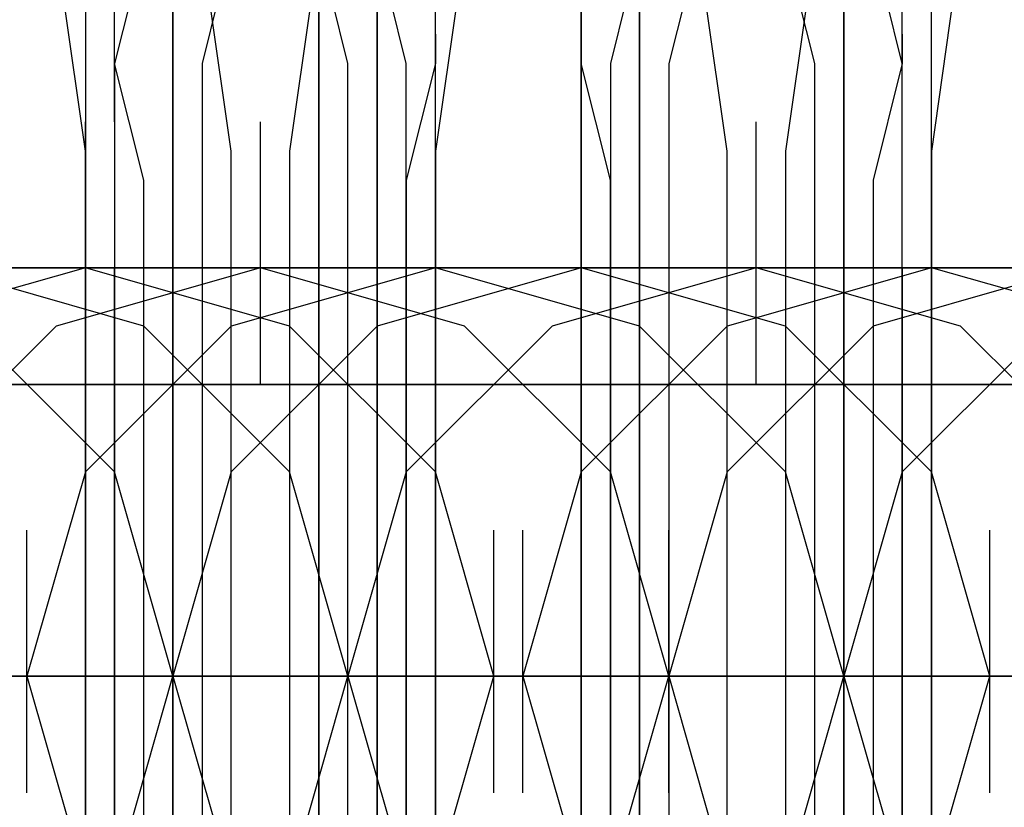
# Model space of a CAD drawing. Units: millimetres. Extents: x -1248 to 1438, y -667 to 184.
# Drawn here: x 478 to 484, y -10 to -4 of the extents above; entities that cross this region are included whole.
import ezdxf

# ---------------------------------------------------------------- set-up
doc = ezdxf.new("R2010")
doc.units = ezdxf.units.MM
doc.header["$LTSCALE"] = 700
doc.layers.add('HAGS-PLAN', color=2, linetype='Continuous')

msp = doc.modelspace()

# ---------------------------------------------------------------- linework, layer by layer
at = {"layer": 'HAGS-PLAN'}
for p, q in [((479.632, 36.5379), (479.632, -53.8617)), ((479.632, -53.8617), (479.632, 36.5379)), ((479.632, -53.8617), (479.632, 36.5379)), ((478.6298, -4.3524), (478.6298, -2.5484)), ((478.6298, -4.3524), (478.6298, -2.5484)), ((480.0329, -2.5484), (480.0329, -4.3524)), ((480.0329, -2.5484), (480.0329, -4.3524)), ((481.8369, -4.3524), (481.8369, -2.5484)), ((481.8369, -4.3524), (481.8369, -2.5484)), ((483.24, -2.5484), (483.24, -4.3524)), ((483.24, -2.5484), (483.24, -4.3524)), ((478.2289, -4.9537), (478.2289, -3.1497)), ((478.2289, -4.9537), (478.2289, -3.1497)), ((478.2289, -4.9537), (478.2289, -3.1497)), ((480.4338, -4.9537), (480.4338, -3.1497)), ((480.4338, -4.9537), (480.4338, -3.1497)), ((480.4338, -4.9537), (480.4338, -3.1497)), ((481.436, -4.9537), (481.436, -3.1497)), ((481.436, -4.9537), (481.436, -3.1497)), ((481.436, -4.9537), (481.436, -3.1497)), ((483.6409, -4.9537), (483.6409, -3.1497)), ((483.6409, -4.9537), (483.6409, -3.1497)), ((483.6409, -4.9537), (483.6409, -3.1497)), ((478.0285, -3.5506), (478.0285, -5.555)), ((478.6298, -3.5506), (478.6298, -5.555)), ((480.0329, -5.555), (480.0329, -3.5506)), ((480.4338, -5.555), (480.4338, -3.5506)), ((481.436, -3.5506), (481.436, -5.555)), ((481.8369, -3.5506), (481.8369, -5.555)), ((483.24, -5.555), (483.24, -3.5506)), ((483.8413, -5.555), (483.8413, -3.5506)), ((478.0285, -5.1542), (477.828, -3.7511)), ((478.4294, -3.7511), (478.2289, -4.5528)), ((479.0307, -5.1542), (478.8302, -3.7511)), ((479.0307, -3.7511), (478.8302, -4.5528)), ((479.632, -3.7511), (479.4316, -5.1542)), ((479.8325, -4.5528), (479.632, -3.7511)), ((480.2333, -4.5528), (480.0329, -3.7511)), ((480.6342, -3.7511), (480.4338, -5.1542)), ((481.8369, -3.7511), (481.6364, -4.5528)), ((482.2378, -3.7511), (482.0373, -4.5528)), ((482.4382, -5.1542), (482.2378, -3.7511)), ((483.0395, -4.5528), (482.8391, -3.7511)), ((483.0395, -3.7511), (482.8391, -5.1542)), ((483.6409, -4.5528), (483.4404, -3.7511)), ((484.0417, -3.7511), (483.8413, -5.1542)), ((481.436, -5.7555), (481.436, -3.9515)), ((478.2289, -4.5528), (478.2289, -4.3524)), ((478.2289, -4.5528), (478.2289, -4.3524)), ((478.6298, -6.5573), (478.6298, -4.3524)), ((478.6298, -6.5573), (478.6298, -4.3524)), ((480.0329, -4.3524), (480.0329, -6.5573)), ((480.0329, -4.3524), (480.0329, -6.5573)), ((480.4338, -4.3524), (480.4338, -4.5528)), ((480.4338, -4.3524), (480.4338, -4.5528)), ((481.436, -4.5528), (481.436, -4.3524)), ((481.436, -4.5528), (481.436, -4.3524)), ((481.8369, -6.5573), (481.8369, -4.3524)), ((481.8369, -6.5573), (481.8369, -4.3524)), ((483.24, -4.3524), (483.24, -6.5573)), ((483.24, -4.3524), (483.24, -6.5573)), ((483.6409, -4.3524), (483.6409, -4.5528)), ((483.6409, -4.3524), (483.6409, -4.5528)), ((478.2289, -4.5528), (478.2289, -5.7555)), ((478.4294, -5.3546), (478.2289, -4.5528)), ((478.4294, -5.3546), (478.2289, -4.5528)), ((478.8302, -4.5528), (478.8302, -5.7555)), ((479.8325, -5.7555), (479.8325, -4.5528)), ((480.4338, -4.5528), (480.2333, -5.3546)), ((480.4338, -4.5528), (480.2333, -5.3546)), ((480.2333, -5.7555), (480.2333, -4.5528)), ((481.6364, -5.3546), (481.436, -4.5528)), ((481.6364, -5.3546), (481.436, -4.5528)), ((481.6364, -4.5528), (481.6364, -5.7555)), ((482.0373, -4.5528), (482.0373, -5.7555)), ((483.0395, -5.7555), (483.0395, -4.5528)), ((483.6409, -4.5528), (483.4404, -5.3546)), ((483.6409, -4.5528), (483.4404, -5.3546)), ((483.6409, -5.7555), (483.6409, -4.5528)), ((478.0285, -6.7577), (478.0285, -4.9537)), ((478.0285, -6.7577), (478.0285, -4.9537)), ((478.0285, -6.7577), (478.0285, -4.9537)), ((479.2311, -6.7577), (479.2311, -4.9537)), ((479.2311, -6.7577), (479.2311, -4.9537)), ((479.2311, -6.7577), (479.2311, -4.9537)), ((479.2311, -6.7577), (479.2311, -4.9537)), ((479.2311, -6.7577), (479.2311, -4.9537)), ((480.4338, -6.7577), (480.4338, -4.9537)), ((480.4338, -6.7577), (480.4338, -4.9537)), ((481.436, -6.7577), (481.436, -4.9537)), ((481.436, -6.7577), (481.436, -4.9537)), ((481.436, -6.7577), (481.436, -4.9537)), ((482.6386, -6.7577), (482.6386, -4.9537)), ((482.6386, -6.7577), (482.6386, -4.9537)), ((482.6386, -6.7577), (482.6386, -4.9537)), ((482.6386, -6.7577), (482.6386, -4.9537)), ((482.6386, -6.7577), (482.6386, -4.9537)), ((483.8413, -6.7577), (483.8413, -4.9537)), ((483.8413, -6.7577), (483.8413, -4.9537)), ((478.0285, -6.9581), (478.0285, -5.1542)), ((479.0307, -6.9581), (479.0307, -5.1542)), ((479.4316, -5.1542), (479.4316, -6.9581)), ((480.4338, -5.1542), (480.4338, -6.9581)), ((482.4382, -6.9581), (482.4382, -5.1542)), ((482.8391, -5.1542), (482.8391, -6.9581)), ((483.8413, -5.1542), (483.8413, -6.9581)), ((478.4294, -6.5573), (478.4294, -5.3546)), ((478.4294, -6.5573), (478.4294, -5.3546)), ((480.2333, -5.3546), (480.2333, -6.5573)), ((480.2333, -5.3546), (480.2333, -6.5573)), ((481.6364, -6.5573), (481.6364, -5.3546)), ((481.6364, -6.5573), (481.6364, -5.3546)), ((483.4404, -5.3546), (483.4404, -6.5573)), ((483.4404, -5.3546), (483.4404, -6.5573)), ((478.0285, -5.555), (478.0285, -7.5595)), ((478.6298, -5.555), (478.6298, -7.5595)), ((480.0329, -7.5595), (480.0329, -5.555)), ((480.4338, -7.5595), (480.4338, -5.555)), ((481.436, -5.555), (481.436, -7.5595)), ((481.8369, -5.555), (481.8369, -7.5595)), ((483.24, -7.5595), (483.24, -5.555)), ((483.8413, -7.5595), (483.8413, -5.555)), ((478.2289, -5.7555), (478.2289, -7.1586)), ((478.8302, -5.7555), (478.8302, -7.1586)), ((479.8325, -7.1586), (479.8325, -5.7555)), ((480.2333, -7.1586), (480.2333, -5.7555)), ((481.436, -7.7599), (481.436, -5.7555)), ((481.6364, -5.7555), (481.6364, -7.1586)), ((482.0373, -5.7555), (482.0373, -7.1586)), ((483.0395, -7.1586), (483.0395, -5.7555)), ((483.6409, -7.1586), (483.6409, -5.7555)), ((477.6276, -5.9559), (475.6232, -5.9559)), ((478.0285, -5.9559), (475.8236, -5.9559)), ((476.024, -5.9559), (478.2289, -5.9559)), ((477.6276, -5.9559), (476.4249, -5.9559)), ((478.0285, -5.9559), (476.6254, -6.3568)), ((478.0285, -5.9559), (476.6254, -6.3568)), ((478.0285, -5.9559), (476.6254, -6.3568)), ((479.0307, -5.9559), (476.8258, -5.9559)), ((477.0263, -5.9559), (479.2311, -5.9559)), ((478.4294, -6.3568), (477.0263, -5.9559)), ((478.4294, -6.3568), (477.0263, -5.9559)), ((478.4294, -6.3568), (477.0263, -5.9559)), ((477.4271, -5.9559), (479.4316, -5.9559)), ((477.4271, -5.9559), (478.6298, -5.9559)), ((479.2311, -5.9559), (477.6276, -5.9559)), ((479.2311, -5.9559), (477.6276, -5.9559)), ((479.2311, -5.9559), (477.828, -6.3568)), ((479.2311, -5.9559), (477.828, -6.3568)), ((479.2311, -5.9559), (477.828, -6.3568)), ((479.2311, -5.9559), (477.828, -6.3568)), ((479.2311, -5.9559), (477.828, -6.3568)), ((480.2333, -5.9559), (478.0285, -5.9559)), ((479.4316, -6.3568), (478.0285, -5.9559)), ((478.0285, -5.9559), (479.2311, -5.9559)), ((478.0285, -5.9559), (479.2311, -5.9559)), ((478.0285, -5.9559), (479.2311, -5.9559)), ((478.0285, -5.9559), (479.2311, -5.9559)), ((479.4316, -6.3568), (478.0285, -5.9559)), ((479.4316, -6.3568), (478.0285, -5.9559)), ((478.0285, -5.9559), (478.2289, -5.9559)), ((478.2289, -6.5573), (478.2289, -5.9559)), ((478.2289, -5.9559), (478.2289, -5.9559)), ((478.2289, -5.9559), (478.2289, -6.5573)), ((478.2289, -5.9559), (480.4338, -5.9559)), ((478.2289, -5.9559), (479.2311, -5.9559)), ((478.6298, -5.9559), (479.2311, -5.9559)), ((481.0351, -5.9559), (479.0307, -5.9559)), ((480.4338, -5.9559), (479.0307, -6.3568)), ((480.4338, -5.9559), (479.0307, -6.3568)), ((480.4338, -5.9559), (479.0307, -6.3568)), ((481.436, -5.9559), (479.2311, -5.9559)), ((479.2311, -5.9559), (480.8347, -5.9559)), ((480.6342, -6.3568), (479.2311, -5.9559)), ((479.2311, -5.9559), (480.4338, -5.9559)), ((479.2311, -5.9559), (480.4338, -5.9559)), ((479.2311, -5.9559), (480.4338, -5.9559)), ((479.2311, -5.9559), (480.4338, -5.9559)), ((480.0329, -5.9559), (479.2311, -5.9559)), ((480.6342, -6.3568), (479.2311, -5.9559)), ((480.6342, -6.3568), (479.2311, -5.9559)), ((480.6342, -6.3568), (479.2311, -5.9559)), ((479.632, -5.9559), (479.2311, -5.9559)), ((480.6342, -6.3568), (479.2311, -5.9559)), ((479.2311, -5.9559), (480.8347, -5.9559)), ((479.4316, -5.9559), (481.6364, -5.9559)), ((480.8347, -5.9559), (479.632, -5.9559)), ((480.4338, -5.9559), (480.0329, -5.9559)), ((481.436, -5.9559), (480.0329, -6.3568)), ((481.436, -5.9559), (480.0329, -6.3568)), ((481.436, -5.9559), (480.0329, -6.3568)), ((480.2333, -6.5573), (480.2333, -5.9559)), ((480.2333, -5.9559), (480.2333, -5.9559)), ((480.2333, -5.9559), (480.2333, -6.5573)), ((482.4382, -5.9559), (480.2333, -5.9559)), ((480.4338, -5.9559), (482.6386, -5.9559)), ((481.8369, -6.3568), (480.4338, -5.9559)), ((481.8369, -6.3568), (480.4338, -5.9559)), ((481.8369, -6.3568), (480.4338, -5.9559)), ((480.8347, -5.9559), (482.0373, -5.9559)), ((482.6386, -5.9559), (480.8347, -5.9559)), ((480.8347, -5.9559), (482.6386, -5.9559)), ((482.6386, -5.9559), (481.0351, -5.9559)), ((482.6386, -5.9559), (481.2355, -6.3568)), ((482.6386, -5.9559), (481.2355, -6.3568)), ((482.6386, -5.9559), (481.2355, -6.3568)), ((482.6386, -5.9559), (481.2355, -6.3568)), ((482.6386, -5.9559), (481.2355, -6.3568)), ((483.6409, -5.9559), (481.436, -5.9559)), ((482.8391, -6.3568), (481.436, -5.9559)), ((481.436, -5.9559), (482.6386, -5.9559)), ((481.436, -5.9559), (482.6386, -5.9559)), ((481.436, -5.9559), (482.6386, -5.9559)), ((481.436, -5.9559), (482.6386, -5.9559)), ((482.8391, -6.3568), (481.436, -5.9559)), ((482.8391, -6.3568), (481.436, -5.9559)), ((481.436, -5.9559), (481.6364, -5.9559)), ((481.6364, -6.5573), (481.6364, -5.9559)), ((481.6364, -5.9559), (481.6364, -5.9559)), ((481.6364, -5.9559), (481.6364, -6.5573)), ((481.6364, -5.9559), (483.8413, -5.9559)), ((481.6364, -5.9559), (482.6386, -5.9559)), ((482.0373, -5.9559), (482.6386, -5.9559)), ((484.4426, -5.9559), (482.4382, -5.9559)), ((483.8413, -5.9559), (482.4382, -6.3568)), ((483.8413, -5.9559), (482.4382, -6.3568)), ((483.8413, -5.9559), (482.4382, -6.3568)), ((482.6386, -5.9559), (484.2422, -5.9559)), ((482.6386, -5.9559), (483.8413, -5.9559)), ((482.6386, -5.9559), (483.8413, -5.9559)), ((484.0417, -6.3568), (482.6386, -5.9559)), ((482.6386, -5.9559), (483.8413, -5.9559)), ((482.6386, -5.9559), (483.8413, -5.9559)), ((483.4404, -5.9559), (482.6386, -5.9559)), ((484.0417, -6.3568), (482.6386, -5.9559)), ((484.0417, -6.3568), (482.6386, -5.9559)), ((484.0417, -6.3568), (482.6386, -5.9559)), ((484.0417, -6.3568), (482.6386, -5.9559)), ((483.0395, -5.9559), (482.6386, -5.9559)), ((482.6386, -5.9559), (484.0417, -5.9559)), ((484.6431, -5.9559), (482.6386, -5.9559)), ((482.6386, -5.9559), (485.044, -5.9559)), ((484.2422, -5.9559), (483.0395, -5.9559)), ((483.8413, -5.9559), (483.4404, -5.9559)), ((484.8435, -5.9559), (483.4404, -6.3568)), ((484.8435, -5.9559), (483.4404, -6.3568)), ((484.8435, -5.9559), (483.4404, -6.3568)), ((483.6409, -6.5573), (483.6409, -5.9559)), ((483.6409, -5.9559), (483.6409, -5.9559)), ((483.6409, -5.9559), (483.6409, -6.5573)), ((485.8457, -5.9559), (483.6409, -5.9559)), ((483.8413, -5.9559), (486.0462, -5.9559)), ((485.2444, -6.3568), (483.8413, -5.9559)), ((485.2444, -6.3568), (483.8413, -5.9559)), ((485.2444, -6.3568), (483.8413, -5.9559)), ((484.0417, -5.9559), (486.0462, -5.9559)), ((484.2422, -5.9559), (485.4448, -5.9559)), ((486.0462, -5.9559), (484.2422, -5.9559)), ((477.828, -6.3568), (476.8258, -7.359)), ((477.828, -6.3568), (476.8258, -7.359)), ((477.828, -6.3568), (476.8258, -7.359)), ((477.828, -6.3568), (476.8258, -7.359)), ((477.828, -6.3568), (476.8258, -7.359)), ((478.2289, -7.359), (477.2267, -6.3568)), ((478.2289, -7.359), (477.2267, -6.3568)), ((478.2289, -7.359), (477.2267, -6.3568)), ((478.2289, -7.359), (477.2267, -6.3568)), ((479.0307, -6.3568), (478.0285, -7.359)), ((479.0307, -6.3568), (478.0285, -7.359)), ((479.0307, -6.3568), (478.0285, -7.359)), ((479.4316, -7.359), (478.4294, -6.3568)), ((479.4316, -7.359), (478.4294, -6.3568)), ((479.4316, -7.359), (478.4294, -6.3568)), ((480.0329, -6.3568), (479.0307, -7.359)), ((480.0329, -6.3568), (479.0307, -7.359)), ((480.0329, -6.3568), (479.0307, -7.359)), ((480.4338, -7.359), (479.4316, -6.3568)), ((480.4338, -7.359), (479.4316, -6.3568)), ((480.4338, -7.359), (479.4316, -6.3568)), ((481.2355, -6.3568), (480.2333, -7.359)), ((481.2355, -6.3568), (480.2333, -7.359)), ((481.2355, -6.3568), (480.2333, -7.359)), ((481.2355, -6.3568), (480.2333, -7.359)), ((481.2355, -6.3568), (480.2333, -7.359)), ((481.6364, -7.359), (480.6342, -6.3568)), ((481.6364, -7.359), (480.6342, -6.3568)), ((481.6364, -7.359), (480.6342, -6.3568)), ((481.6364, -7.359), (480.6342, -6.3568)), ((481.6364, -7.359), (480.6342, -6.3568)), ((482.4382, -6.3568), (481.436, -7.359)), ((482.4382, -6.3568), (481.436, -7.359)), ((482.4382, -6.3568), (481.436, -7.359)), ((482.8391, -7.359), (481.8369, -6.3568)), ((482.8391, -7.359), (481.8369, -6.3568)), ((482.8391, -7.359), (481.8369, -6.3568)), ((483.4404, -6.3568), (482.4382, -7.359)), ((483.4404, -6.3568), (482.4382, -7.359)), ((483.4404, -6.3568), (482.4382, -7.359)), ((483.8413, -7.359), (482.8391, -6.3568)), ((483.8413, -7.359), (482.8391, -6.3568)), ((483.8413, -7.359), (482.8391, -6.3568)), ((484.6431, -6.3568), (483.6409, -7.359)), ((484.6431, -6.3568), (483.6409, -7.359)), ((484.6431, -6.3568), (483.6409, -7.359)), ((484.6431, -6.3568), (483.6409, -7.359)), ((484.6431, -6.3568), (483.6409, -7.359)), ((485.044, -7.359), (484.0417, -6.3568)), ((485.044, -7.359), (484.0417, -6.3568)), ((485.044, -7.359), (484.0417, -6.3568)), ((485.044, -7.359), (484.0417, -6.3568)), ((485.044, -7.359), (484.0417, -6.3568)), ((478.2289, -7.5595), (478.2289, -6.5573)), ((478.2289, -6.5573), (478.2289, -7.5595)), ((478.4294, -7.9604), (478.4294, -6.5573)), ((478.4294, -7.9604), (478.4294, -6.5573)), ((478.6298, -8.7621), (478.6298, -6.5573)), ((478.6298, -8.7621), (478.6298, -6.5573)), ((480.0329, -6.5573), (480.0329, -8.7621)), ((480.0329, -6.5573), (480.0329, -8.7621)), ((480.2333, -6.5573), (480.2333, -7.9604)), ((480.2333, -6.5573), (480.2333, -7.9604)), ((480.2333, -7.5595), (480.2333, -6.5573)), ((480.2333, -6.5573), (480.2333, -7.5595)), ((481.6364, -7.5595), (481.6364, -6.5573)), ((481.6364, -6.5573), (481.6364, -7.5595)), ((481.6364, -7.9604), (481.6364, -6.5573)), ((481.6364, -7.9604), (481.6364, -6.5573)), ((481.8369, -8.7621), (481.8369, -6.5573)), ((481.8369, -8.7621), (481.8369, -6.5573)), ((483.24, -6.5573), (483.24, -8.7621)), ((483.24, -6.5573), (483.24, -8.7621)), ((483.4404, -6.5573), (483.4404, -7.9604)), ((483.4404, -6.5573), (483.4404, -7.9604)), ((483.6409, -7.5595), (483.6409, -6.5573)), ((483.6409, -6.5573), (483.6409, -7.5595)), ((475.6232, -6.7577), (478.0285, -6.7577)), ((477.828, -6.7577), (475.6232, -6.7577)), ((478.2289, -6.7577), (476.024, -6.7577)), ((476.024, -6.7577), (478.0285, -6.7577)), ((476.2245, -6.7577), (478.4294, -6.7577)), ((478.0285, -6.7577), (476.2245, -6.7577)), ((478.0285, -6.7577), (476.6254, -6.7577)), ((476.8258, -6.7577), (479.0307, -6.7577)), ((478.8302, -6.7577), (476.8258, -6.7577)), ((479.0307, -6.7577), (477.0263, -6.7577)), ((477.0263, -6.7577), (478.0285, -6.7577)), ((479.4316, -6.7577), (477.0263, -6.7577)), ((477.0263, -6.7577), (478.8302, -6.7577)), ((478.0285, -6.7577), (477.0263, -6.7577)), ((477.0263, -6.7577), (478.4294, -6.7577)), ((477.2267, -6.7577), (479.4316, -6.7577)), ((477.2267, -6.7577), (477.828, -6.7577)), ((477.6276, -6.7577), (477.2267, -6.7577)), ((478.8302, -6.7577), (477.6276, -6.7577)), ((478.4294, -6.7577), (477.828, -6.7577)), ((480.4338, -6.7577), (477.828, -6.7577)), ((478.0285, -6.7577), (479.632, -6.7577)), ((478.0285, -6.7577), (480.6342, -6.7577)), ((480.0329, -6.7577), (478.0285, -6.7577)), ((478.4294, -6.7577), (478.0285, -6.7577)), ((478.0285, -6.7577), (479.632, -6.7577)), ((478.8302, -6.7577), (478.0285, -6.7577)), ((480.0329, -6.7577), (478.2289, -6.7577)), ((479.632, -6.7577), (478.4294, -6.7577)), ((478.4294, -6.7577), (480.4338, -6.7577)), ((478.4294, -6.7577), (480.2333, -6.7577)), ((480.4338, -6.7577), (478.8302, -6.7577)), ((478.8302, -6.7577), (480.0329, -6.7577)), ((479.0307, -6.7577), (478.8302, -6.7577)), ((480.4338, -6.7577), (478.8302, -6.7577)), ((481.2355, -6.7577), (479.0307, -6.7577)), ((479.0307, -6.7577), (481.436, -6.7577)), ((481.6364, -6.7577), (479.4316, -6.7577)), ((479.4316, -6.7577), (481.436, -6.7577)), ((479.4316, -6.7577), (479.632, -6.7577)), ((481.436, -6.7577), (479.632, -6.7577)), ((479.632, -6.7577), (481.6364, -6.7577)), ((479.632, -6.7577), (480.6342, -6.7577)), ((479.632, -6.7577), (480.4338, -6.7577)), ((482.2378, -6.7577), (480.0329, -6.7577)), ((480.0329, -6.7577), (480.6342, -6.7577)), ((481.436, -6.7577), (480.0329, -6.7577)), ((480.0329, -6.7577), (480.4338, -6.7577)), ((480.2333, -6.7577), (482.4382, -6.7577)), ((480.4338, -6.7577), (482.2378, -6.7577)), ((482.8391, -6.7577), (480.4338, -6.7577)), ((481.436, -6.7577), (480.4338, -6.7577)), ((480.4338, -6.7577), (481.8369, -6.7577)), ((482.4382, -6.7577), (480.4338, -6.7577)), ((480.4338, -6.7577), (481.436, -6.7577)), ((480.6342, -6.7577), (482.8391, -6.7577)), ((480.6342, -6.7577), (481.2355, -6.7577)), ((481.0351, -6.7577), (480.6342, -6.7577)), ((482.2378, -6.7577), (481.0351, -6.7577)), ((483.8413, -6.7577), (481.2355, -6.7577)), ((481.8369, -6.7577), (481.2355, -6.7577)), ((483.4404, -6.7577), (481.436, -6.7577)), ((481.436, -6.7577), (483.8413, -6.7577)), ((481.8369, -6.7577), (481.436, -6.7577)), ((481.436, -6.7577), (483.0395, -6.7577)), ((482.2378, -6.7577), (481.436, -6.7577)), ((481.436, -6.7577), (483.0395, -6.7577)), ((481.6364, -6.7577), (483.8413, -6.7577)), ((483.4404, -6.7577), (481.6364, -6.7577)), ((481.8369, -6.7577), (483.6409, -6.7577)), ((483.0395, -6.7577), (481.8369, -6.7577)), ((482.2378, -6.7577), (483.4404, -6.7577)), ((483.8413, -6.7577), (482.2378, -6.7577)), ((482.4382, -6.7577), (482.2378, -6.7577)), ((483.8413, -6.7577), (482.2378, -6.7577)), ((484.6431, -6.7577), (482.4382, -6.7577)), ((482.4382, -6.7577), (484.8435, -6.7577)), ((482.8391, -6.7577), (484.8435, -6.7577)), ((484.8435, -6.7577), (482.8391, -6.7577)), ((482.8391, -6.7577), (483.0395, -6.7577)), ((483.0395, -6.7577), (484.0417, -6.7577)), ((483.0395, -6.7577), (483.8413, -6.7577)), ((484.8435, -6.7577), (483.0395, -6.7577)), ((483.0395, -6.7577), (485.044, -6.7577)), ((485.4448, -6.7577), (483.4404, -6.7577)), ((483.4404, -6.7577), (484.0417, -6.7577)), ((484.8435, -6.7577), (483.4404, -6.7577)), ((483.4404, -6.7577), (483.6409, -6.7577)), ((483.6409, -6.7577), (484.8435, -6.7577)), ((483.6409, -6.7577), (485.8457, -6.7577)), ((486.0462, -6.7577), (483.8413, -6.7577)), ((483.8413, -6.7577), (485.6453, -6.7577)), ((483.8413, -6.7577), (486.2466, -6.7577)), ((484.8435, -6.7577), (483.8413, -6.7577)), ((483.8413, -6.7577), (485.2444, -6.7577)), ((485.8457, -6.7577), (483.8413, -6.7577)), ((484.0417, -6.7577), (484.6431, -6.7577)), ((484.4426, -6.7577), (484.0417, -6.7577)), ((478.0285, -8.7621), (478.0285, -6.9581)), ((479.0307, -8.7621), (479.0307, -6.9581)), ((479.4316, -6.9581), (479.4316, -8.7621)), ((480.4338, -6.9581), (480.4338, -8.7621)), ((482.4382, -8.7621), (482.4382, -6.9581)), ((482.8391, -6.9581), (482.8391, -8.7621)), ((483.8413, -6.9581), (483.8413, -8.7621)), ((478.2289, -7.1586), (478.2289, -8.7621)), ((478.8302, -7.1586), (478.8302, -8.7621)), ((479.8325, -8.7621), (479.8325, -7.1586)), ((480.2333, -8.7621), (480.2333, -7.1586)), ((481.6364, -7.1586), (481.6364, -8.7621)), ((482.0373, -7.1586), (482.0373, -8.7621)), ((483.0395, -8.7621), (483.0395, -7.1586)), ((483.6409, -8.7621), (483.6409, -7.1586)), ((478.0285, -7.359), (477.6276, -8.7621)), ((478.0285, -7.359), (477.6276, -8.7621)), ((478.0285, -7.359), (477.6276, -8.7621)), ((478.6298, -8.7621), (478.2289, -7.359)), ((478.6298, -8.7621), (478.2289, -7.359)), ((478.6298, -8.7621), (478.2289, -7.359)), ((478.6298, -8.7621), (478.2289, -7.359)), ((479.0307, -7.359), (478.6298, -8.7621)), ((479.0307, -7.359), (478.6298, -8.7621)), ((479.0307, -7.359), (478.6298, -8.7621)), ((479.8325, -8.7621), (479.4316, -7.359)), ((479.8325, -8.7621), (479.4316, -7.359)), ((479.8325, -8.7621), (479.4316, -7.359)), ((480.2333, -7.359), (479.8325, -8.7621)), ((480.2333, -7.359), (479.8325, -8.7621)), ((480.2333, -7.359), (479.8325, -8.7621)), ((480.2333, -7.359), (479.8325, -8.7621)), ((480.2333, -7.359), (479.8325, -8.7621)), ((480.8347, -8.7621), (480.4338, -7.359)), ((480.8347, -8.7621), (480.4338, -7.359)), ((480.8347, -8.7621), (480.4338, -7.359)), ((481.436, -7.359), (481.0351, -8.7621)), ((481.436, -7.359), (481.0351, -8.7621)), ((481.436, -7.359), (481.0351, -8.7621)), ((482.0373, -8.7621), (481.6364, -7.359)), ((482.0373, -8.7621), (481.6364, -7.359)), ((482.0373, -8.7621), (481.6364, -7.359)), ((482.0373, -8.7621), (481.6364, -7.359)), ((482.0373, -8.7621), (481.6364, -7.359)), ((482.4382, -7.359), (482.0373, -8.7621)), ((482.4382, -7.359), (482.0373, -8.7621)), ((482.4382, -7.359), (482.0373, -8.7621)), ((483.24, -8.7621), (482.8391, -7.359)), ((483.24, -8.7621), (482.8391, -7.359)), ((483.24, -8.7621), (482.8391, -7.359)), ((483.6409, -7.359), (483.24, -8.7621)), ((483.6409, -7.359), (483.24, -8.7621)), ((483.6409, -7.359), (483.24, -8.7621)), ((483.6409, -7.359), (483.24, -8.7621)), ((483.6409, -7.359), (483.24, -8.7621)), ((484.2422, -8.7621), (483.8413, -7.359)), ((484.2422, -8.7621), (483.8413, -7.359)), ((484.2422, -8.7621), (483.8413, -7.359)), ((478.0285, -7.5595), (478.0285, -9.9648)), ((478.2289, -8.7621), (478.2289, -7.5595)), ((478.2289, -7.5595), (478.2289, -8.7621)), ((478.6298, -7.5595), (478.6298, -9.9648)), ((480.0329, -9.9648), (480.0329, -7.5595)), ((480.2333, -8.7621), (480.2333, -7.5595)), ((480.2333, -7.5595), (480.2333, -8.7621)), ((480.4338, -9.9648), (480.4338, -7.5595)), ((481.436, -7.5595), (481.436, -9.9648)), ((481.6364, -8.7621), (481.6364, -7.5595)), ((481.6364, -7.5595), (481.6364, -8.7621)), ((481.8369, -7.5595), (481.8369, -9.9648)), ((483.24, -9.9648), (483.24, -7.5595)), ((483.6409, -8.7621), (483.6409, -7.5595)), ((483.6409, -7.5595), (483.6409, -8.7621)), ((483.8413, -9.9648), (483.8413, -7.5595)), ((477.6276, -9.5639), (477.6276, -7.7599)), ((477.6276, -9.5639), (477.6276, -7.7599)), ((477.6276, -9.5639), (477.6276, -7.7599)), ((478.6298, -9.5639), (478.6298, -7.7599)), ((478.6298, -9.5639), (478.6298, -7.7599)), ((478.6298, -9.5639), (478.6298, -7.7599)), ((478.6298, -9.5639), (478.6298, -7.7599)), ((478.6298, -9.5639), (478.6298, -7.7599)), ((478.6298, -9.5639), (478.6298, -7.7599)), ((478.6298, -9.5639), (478.6298, -7.7599)), ((478.6298, -9.5639), (478.6298, -7.7599)), ((479.8325, -9.5639), (479.8325, -7.7599)), ((479.8325, -9.5639), (479.8325, -7.7599)), ((479.8325, -9.5639), (479.8325, -7.7599)), ((479.8325, -9.5639), (479.8325, -7.7599)), ((479.8325, -9.5639), (479.8325, -7.7599)), ((479.8325, -9.5639), (479.8325, -7.7599)), ((479.8325, -9.5639), (479.8325, -7.7599)), ((479.8325, -9.5639), (479.8325, -7.7599)), ((479.8325, -9.5639), (479.8325, -7.7599)), ((480.8347, -9.5639), (480.8347, -7.7599)), ((480.8347, -9.5639), (480.8347, -7.7599)), ((480.8347, -9.5639), (480.8347, -7.7599)), ((481.0351, -9.5639), (481.0351, -7.7599)), ((481.0351, -9.5639), (481.0351, -7.7599)), ((481.0351, -9.5639), (481.0351, -7.7599)), ((481.436, -9.7643), (481.436, -7.7599)), ((482.0373, -9.5639), (482.0373, -7.7599)), ((482.0373, -9.5639), (482.0373, -7.7599)), ((482.0373, -9.5639), (482.0373, -7.7599)), ((482.0373, -9.5639), (482.0373, -7.7599)), ((482.0373, -9.5639), (482.0373, -7.7599)), ((482.0373, -9.5639), (482.0373, -7.7599)), ((482.0373, -9.5639), (482.0373, -7.7599)), ((482.0373, -9.5639), (482.0373, -7.7599)), ((483.0395, -9.5639), (483.0395, -7.7599)), ((483.0395, -9.5639), (483.0395, -7.7599)), ((483.0395, -9.5639), (483.0395, -7.7599)), ((483.24, -9.5639), (483.24, -7.7599)), ((483.24, -9.5639), (483.24, -7.7599)), ((483.24, -9.5639), (483.24, -7.7599)), ((483.24, -9.5639), (483.24, -7.7599)), ((483.24, -9.5639), (483.24, -7.7599)), ((483.24, -9.5639), (483.24, -7.7599)), ((484.2422, -9.5639), (484.2422, -7.7599)), ((484.2422, -9.5639), (484.2422, -7.7599)), ((484.2422, -9.5639), (484.2422, -7.7599)), ((484.2422, -9.5639), (484.2422, -7.7599)), ((484.2422, -9.5639), (484.2422, -7.7599)), ((484.2422, -9.5639), (484.2422, -7.7599)), ((478.4294, -9.5639), (478.4294, -7.9604)), ((478.4294, -9.5639), (478.4294, -7.9604)), ((480.2333, -7.9604), (480.2333, -9.5639)), ((480.2333, -7.9604), (480.2333, -9.5639)), ((481.6364, -9.5639), (481.6364, -7.9604)), ((481.6364, -9.5639), (481.6364, -7.9604)), ((483.4404, -7.9604), (483.4404, -9.5639)), ((483.4404, -7.9604), (483.4404, -9.5639)), ((477.828, -8.7621), (475.2223, -8.7621)), ((477.828, -8.7621), (475.2223, -8.7621)), ((475.4227, -8.7621), (478.0285, -8.7621)), ((475.4227, -8.7621), (478.0285, -8.7621)), ((475.4227, -8.7621), (478.0285, -8.7621)), ((478.6298, -8.7621), (476.2245, -8.7621)), ((478.6298, -8.7621), (476.2245, -8.7621)), ((476.2245, -8.7621), (477.828, -8.7621)), ((476.2245, -8.7621), (477.828, -8.7621)), ((476.2245, -8.7621), (477.828, -8.7621)), ((478.6298, -8.7621), (476.4249, -8.7621)), ((478.6298, -8.7621), (476.4249, -8.7621)), ((476.4249, -8.7621), (478.8302, -8.7621)), ((476.4249, -8.7621), (478.8302, -8.7621)), ((476.4249, -8.7621), (478.8302, -8.7621)), ((477.828, -8.7621), (476.4249, -8.7621)), ((476.4249, -8.7621), (477.6276, -8.7621)), ((476.4249, -8.7621), (478.6298, -8.7621)), ((476.4249, -8.7621), (478.6298, -8.7621)), ((476.4249, -8.7621), (478.6298, -8.7621)), ((476.6254, -8.7621), (478.0285, -8.7621)), ((477.6276, -8.7621), (476.6254, -8.7621)), ((476.6254, -8.7621), (478.4294, -8.7621)), ((476.6254, -8.7621), (478.4294, -8.7621)), ((476.6254, -8.7621), (478.4294, -8.7621)), ((478.4294, -8.7621), (476.6254, -8.7621)), ((478.4294, -8.7621), (476.6254, -8.7621)), ((478.4294, -8.7621), (476.8258, -8.7621)), ((478.4294, -8.7621), (476.8258, -8.7621)), ((476.8258, -8.7621), (478.2289, -8.7621)), ((476.8258, -8.7621), (478.2289, -8.7621)), ((476.8258, -8.7621), (478.2289, -8.7621)), ((478.0285, -8.7621), (476.8258, -8.7621)), ((478.0285, -8.7621), (476.8258, -8.7621)), ((477.0263, -8.7621), (477.6276, -8.7621)), ((477.0263, -8.7621), (478.4294, -8.7621)), ((479.632, -8.7621), (477.0263, -8.7621)), ((479.632, -8.7621), (477.0263, -8.7621)), ((477.0263, -8.7621), (478.0285, -8.7621)), ((477.0263, -8.7621), (478.0285, -8.7621)), ((477.0263, -8.7621), (478.0285, -8.7621)), ((478.6298, -8.7621), (477.2267, -8.7621)), ((477.2267, -8.7621), (479.8325, -8.7621)), ((477.2267, -8.7621), (479.8325, -8.7621)), ((477.2267, -8.7621), (479.8325, -8.7621)), ((477.6276, -8.7621), (477.2267, -8.7621)), ((477.6276, -8.7621), (477.2267, -8.7621)), ((478.6298, -8.7621), (477.2267, -8.7621)), ((478.6298, -8.7621), (477.2267, -8.7621)), ((477.4271, -8.7621), (478.6298, -8.7621)), ((477.4271, -8.7621), (477.828, -8.7621)), ((477.4271, -8.7621), (477.828, -8.7621)), ((477.4271, -8.7621), (477.828, -8.7621)), ((478.4294, -8.7621), (477.4271, -8.7621)), ((477.4271, -8.7621), (478.0285, -8.7621)), ((477.6276, -8.7621), (478.6298, -8.7621)), ((478.0285, -8.7621), (477.6276, -8.7621)), ((477.6276, -8.7621), (478.0285, -10.1652)), ((477.6276, -8.7621), (478.0285, -10.1652)), ((477.6276, -8.7621), (478.0285, -10.1652)), ((477.828, -8.7621), (478.6298, -8.7621)), ((477.828, -8.7621), (478.6298, -8.7621)), ((477.828, -8.7621), (478.6298, -8.7621)), ((478.8302, -8.7621), (477.828, -8.7621)), ((480.4338, -8.7621), (477.828, -8.7621)), ((480.4338, -8.7621), (477.828, -8.7621)), ((477.828, -8.7621), (479.8325, -8.7621)), ((477.828, -8.7621), (479.8325, -8.7621)), ((477.828, -8.7621), (479.8325, -8.7621)), ((478.0285, -8.7621), (479.0307, -8.7621)), ((478.0285, -10.5661), (478.0285, -8.7621)), ((478.0285, -8.7621), (480.6342, -8.7621)), ((478.0285, -8.7621), (480.6342, -8.7621)), ((478.0285, -8.7621), (480.6342, -8.7621)), ((478.0285, -8.7621), (478.6298, -8.7621)), ((478.0285, -8.7621), (478.6298, -8.7621)), ((478.0285, -8.7621), (478.6298, -8.7621)), ((479.8325, -8.7621), (478.0285, -8.7621)), ((479.8325, -8.7621), (478.0285, -8.7621)), ((478.2289, -10.1652), (478.6298, -8.7621)), ((478.2289, -10.1652), (478.6298, -8.7621)), ((478.2289, -8.7621), (478.2289, -10.3657)), ((478.2289, -8.7621), (478.2289, -9.9648)), ((478.2289, -9.9648), (478.2289, -8.7621)), ((478.2289, -8.7621), (479.2311, -8.7621)), ((478.2289, -8.7621), (479.2311, -8.7621)), ((478.2289, -8.7621), (479.2311, -8.7621)), ((478.2289, -10.1652), (478.6298, -8.7621)), ((478.2289, -10.1652), (478.6298, -8.7621)), ((479.8325, -8.7621), (478.4294, -8.7621)), ((478.4294, -8.7621), (479.8325, -8.7621)), ((478.4294, -8.7621), (480.0329, -8.7621)), ((478.4294, -8.7621), (480.0329, -8.7621)), ((480.0329, -8.7621), (478.4294, -8.7621)), ((478.4294, -8.7621), (480.0329, -8.7621)), ((480.0329, -8.7621), (478.4294, -8.7621)), ((479.8325, -8.7621), (478.4294, -8.7621)), ((479.8325, -8.7621), (478.4294, -8.7621)), ((481.2355, -8.7621), (478.6298, -8.7621)), ((479.2311, -8.7621), (478.6298, -8.7621)), ((481.2355, -8.7621), (478.6298, -8.7621)), ((479.2311, -8.7621), (478.6298, -8.7621)), ((478.6298, -8.7621), (480.0329, -8.7621)), ((478.6298, -8.7621), (480.0329, -8.7621)), ((478.6298, -8.7621), (480.0329, -8.7621)), ((478.6298, -8.7621), (480.0329, -8.7621)), ((478.6298, -10.967), (478.6298, -8.7621)), ((478.6298, -10.967), (478.6298, -8.7621)), ((480.0329, -8.7621), (478.6298, -8.7621)), ((480.6342, -8.7621), (478.6298, -8.7621)), ((480.6342, -8.7621), (478.6298, -8.7621)), ((478.6298, -8.7621), (480.4338, -8.7621)), ((478.6298, -8.7621), (480.4338, -8.7621)), ((478.6298, -8.7621), (480.4338, -8.7621)), ((479.632, -8.7621), (478.6298, -8.7621)), ((478.6298, -8.7621), (479.8325, -8.7621)), ((479.632, -8.7621), (478.6298, -8.7621)), ((478.6298, -8.7621), (479.0307, -10.1652)), ((478.6298, -8.7621), (479.8325, -8.7621)), ((478.6298, -8.7621), (479.0307, -10.1652)), ((478.6298, -8.7621), (478.8302, -8.7621)), ((478.6298, -8.7621), (479.0307, -10.1652)), ((478.6298, -8.7621), (478.8302, -8.7621)), ((478.6298, -8.7621), (478.8302, -8.7621)), ((478.8302, -8.7621), (481.436, -8.7621)), ((478.8302, -8.7621), (481.436, -8.7621)), ((478.8302, -8.7621), (481.436, -8.7621)), ((479.4316, -8.7621), (478.8302, -8.7621)), ((478.8302, -8.7621), (478.8302, -10.3657)), ((478.8302, -8.7621), (479.632, -8.7621)), ((478.8302, -8.7621), (479.632, -8.7621)), ((478.8302, -8.7621), (479.632, -8.7621)), ((479.632, -8.7621), (479.0307, -8.7621)), ((479.0307, -8.7621), (479.4316, -8.7621)), ((479.0307, -10.5661), (479.0307, -8.7621)), ((479.0307, -8.7621), (479.4316, -8.7621)), ((480.2333, -8.7621), (479.2311, -8.7621)), ((480.2333, -8.7621), (479.2311, -8.7621)), ((479.2311, -8.7621), (479.8325, -8.7621)), ((479.2311, -8.7621), (479.8325, -8.7621)), ((479.2311, -8.7621), (479.8325, -8.7621)), ((479.4316, -8.7621), (480.4338, -8.7621)), ((479.4316, -8.7621), (479.4316, -10.5661)), ((479.4316, -10.1652), (479.8325, -8.7621)), ((479.4316, -10.1652), (479.8325, -8.7621)), ((479.4316, -10.1652), (479.8325, -8.7621)), ((480.6342, -8.7621), (479.632, -8.7621)), ((482.0373, -8.7621), (479.632, -8.7621)), ((482.0373, -8.7621), (479.632, -8.7621)), ((479.8325, -8.7621), (479.632, -8.7621)), ((479.8325, -8.7621), (479.632, -8.7621)), ((479.632, -8.7621), (481.2355, -8.7621)), ((479.632, -8.7621), (481.2355, -8.7621)), ((479.632, -8.7621), (481.2355, -8.7621)), ((481.2355, -8.7621), (479.8325, -8.7621)), ((479.8325, -10.3657), (479.8325, -8.7621)), ((479.8325, -8.7621), (480.8347, -8.7621)), ((480.6342, -8.7621), (479.8325, -8.7621)), ((479.8325, -8.7621), (480.2333, -10.1652)), ((479.8325, -8.7621), (481.0351, -8.7621)), ((480.6342, -8.7621), (479.8325, -8.7621)), ((479.8325, -8.7621), (482.0373, -8.7621)), ((479.8325, -8.7621), (482.0373, -8.7621)), ((479.8325, -8.7621), (482.0373, -8.7621)), ((479.8325, -8.7621), (480.2333, -10.1652)), ((479.8325, -8.7621), (480.2333, -10.1652)), ((480.2333, -8.7621), (479.8325, -8.7621)), ((479.8325, -8.7621), (480.2333, -10.1652)), ((479.8325, -8.7621), (480.2333, -10.1652)), ((480.2333, -8.7621), (479.8325, -8.7621)), ((482.0373, -8.7621), (479.8325, -8.7621)), ((482.0373, -8.7621), (479.8325, -8.7621)), ((479.8325, -8.7621), (482.2378, -8.7621)), ((479.8325, -8.7621), (482.2378, -8.7621)), ((479.8325, -8.7621), (482.2378, -8.7621)), ((480.0329, -8.7621), (481.8369, -8.7621)), ((480.0329, -8.7621), (481.8369, -8.7621)), ((480.0329, -8.7621), (481.8369, -8.7621)), ((480.0329, -8.7621), (480.0329, -10.967)), ((480.0329, -8.7621), (480.0329, -10.967)), ((480.0329, -8.7621), (481.436, -8.7621)), ((481.0351, -8.7621), (480.0329, -8.7621)), ((480.0329, -8.7621), (481.6364, -8.7621)), ((480.0329, -8.7621), (481.6364, -8.7621)), ((481.8369, -8.7621), (480.0329, -8.7621)), ((480.0329, -8.7621), (481.6364, -8.7621)), ((481.8369, -8.7621), (480.0329, -8.7621)), ((481.6364, -8.7621), (480.2333, -8.7621)), ((481.6364, -8.7621), (480.2333, -8.7621)), ((480.2333, -10.3657), (480.2333, -8.7621)), ((480.2333, -8.7621), (480.2333, -9.9648)), ((480.2333, -9.9648), (480.2333, -8.7621)), ((481.436, -8.7621), (480.2333, -8.7621)), ((481.436, -8.7621), (480.2333, -8.7621)), ((480.8347, -8.7621), (480.4338, -8.7621)), ((480.4338, -8.7621), (481.0351, -8.7621)), ((480.4338, -8.7621), (480.4338, -10.5661)), ((480.4338, -8.7621), (481.8369, -8.7621)), ((483.0395, -8.7621), (480.4338, -8.7621)), ((483.0395, -8.7621), (480.4338, -8.7621)), ((480.4338, -8.7621), (481.436, -8.7621)), ((480.4338, -8.7621), (481.436, -8.7621)), ((480.4338, -8.7621), (481.436, -8.7621)), ((480.4338, -10.1652), (480.8347, -8.7621)), ((480.4338, -10.1652), (480.8347, -8.7621)), ((480.4338, -10.1652), (480.8347, -8.7621)), ((482.0373, -8.7621), (480.6342, -8.7621)), ((480.6342, -8.7621), (483.24, -8.7621)), ((480.6342, -8.7621), (483.24, -8.7621)), ((480.6342, -8.7621), (483.24, -8.7621)), ((481.0351, -8.7621), (480.6342, -8.7621)), ((481.0351, -8.7621), (480.6342, -8.7621)), ((482.0373, -8.7621), (480.6342, -8.7621)), ((482.0373, -8.7621), (480.6342, -8.7621)), ((481.8369, -8.7621), (480.8347, -8.7621)), ((480.8347, -8.7621), (481.436, -8.7621)), ((480.8347, -8.7621), (482.0373, -8.7621)), ((480.8347, -8.7621), (481.0351, -8.7621)), ((480.8347, -8.7621), (481.0351, -8.7621)), ((480.8347, -8.7621), (481.0351, -8.7621)), ((481.0351, -8.7621), (482.0373, -8.7621)), ((481.436, -8.7621), (481.0351, -8.7621)), ((481.0351, -8.7621), (481.436, -10.1652)), ((481.0351, -8.7621), (481.436, -10.1652)), ((481.0351, -8.7621), (481.436, -10.1652)), ((481.0351, -8.7621), (482.0373, -8.7621)), ((481.0351, -8.7621), (482.0373, -8.7621)), ((481.0351, -8.7621), (482.0373, -8.7621)), ((483.8413, -8.7621), (481.2355, -8.7621)), ((483.8413, -8.7621), (481.2355, -8.7621)), ((482.2378, -8.7621), (481.2355, -8.7621)), ((481.2355, -8.7621), (483.24, -8.7621)), ((481.2355, -8.7621), (483.24, -8.7621)), ((481.2355, -8.7621), (483.24, -8.7621)), ((481.436, -8.7621), (484.0417, -8.7621)), ((481.436, -8.7621), (484.0417, -8.7621)), ((481.436, -8.7621), (484.0417, -8.7621)), ((481.436, -8.7621), (482.4382, -8.7621)), ((481.436, -8.7621), (482.0373, -8.7621)), ((481.436, -8.7621), (482.0373, -8.7621)), ((481.436, -8.7621), (482.0373, -8.7621)), ((483.24, -8.7621), (481.436, -8.7621)), ((483.24, -8.7621), (481.436, -8.7621)), ((483.4404, -8.7621), (481.6364, -8.7621)), ((483.4404, -8.7621), (481.6364, -8.7621)), ((481.6364, -8.7621), (481.6364, -9.9648)), ((481.6364, -9.9648), (481.6364, -8.7621)), ((481.6364, -8.7621), (481.6364, -10.3657)), ((481.6364, -8.7621), (482.6386, -8.7621)), ((481.6364, -8.7621), (482.6386, -8.7621)), ((481.6364, -8.7621), (482.6386, -8.7621)), ((481.6364, -10.1652), (482.0373, -8.7621)), ((481.6364, -10.1652), (482.0373, -8.7621)), ((481.6364, -10.1652), (482.0373, -8.7621)), ((481.6364, -10.1652), (482.0373, -8.7621)), ((481.6364, -10.1652), (482.0373, -8.7621)), ((481.8369, -8.7621), (483.4404, -8.7621)), ((481.8369, -8.7621), (483.4404, -8.7621)), ((481.8369, -8.7621), (483.4404, -8.7621)), ((483.24, -8.7621), (481.8369, -8.7621)), ((481.8369, -10.967), (481.8369, -8.7621)), ((481.8369, -10.967), (481.8369, -8.7621)), ((481.8369, -8.7621), (483.24, -8.7621)), ((483.24, -8.7621), (481.8369, -8.7621)), ((483.24, -8.7621), (481.8369, -8.7621)), ((482.0373, -8.7621), (483.4404, -8.7621)), ((482.0373, -8.7621), (482.0373, -10.3657)), ((483.4404, -8.7621), (482.0373, -8.7621)), ((484.0417, -8.7621), (482.0373, -8.7621)), ((484.0417, -8.7621), (482.0373, -8.7621)), ((482.0373, -8.7621), (483.6409, -8.7621)), ((482.0373, -8.7621), (483.6409, -8.7621)), ((482.0373, -8.7621), (483.6409, -8.7621)), ((483.0395, -8.7621), (482.0373, -8.7621)), ((482.0373, -8.7621), (483.24, -8.7621)), ((483.0395, -8.7621), (482.0373, -8.7621)), ((482.0373, -8.7621), (482.2378, -8.7621)), ((482.0373, -8.7621), (482.2378, -8.7621)), ((482.0373, -8.7621), (482.4382, -10.1652)), ((482.0373, -8.7621), (482.2378, -8.7621)), ((482.0373, -8.7621), (482.4382, -10.1652)), ((482.0373, -8.7621), (482.4382, -10.1652)), ((482.0373, -8.7621), (483.24, -8.7621)), ((484.4426, -8.7621), (482.0373, -8.7621)), ((482.4382, -8.7621), (482.0373, -8.7621)), ((484.4426, -8.7621), (482.0373, -8.7621)), ((482.4382, -8.7621), (482.0373, -8.7621)), ((482.0373, -8.7621), (483.4404, -8.7621)), ((482.0373, -8.7621), (483.4404, -8.7621)), ((482.0373, -8.7621), (483.4404, -8.7621)), ((482.8391, -8.7621), (482.2378, -8.7621)), ((482.2378, -8.7621), (483.0395, -8.7621)), ((482.2378, -8.7621), (483.0395, -8.7621)), ((482.2378, -8.7621), (483.0395, -8.7621)), ((482.2378, -8.7621), (484.8435, -8.7621)), ((482.2378, -8.7621), (484.8435, -8.7621)), ((482.2378, -8.7621), (484.8435, -8.7621)), ((483.0395, -8.7621), (482.4382, -8.7621)), ((482.4382, -8.7621), (482.8391, -8.7621)), ((482.4382, -10.5661), (482.4382, -8.7621)), ((482.4382, -8.7621), (482.8391, -8.7621)), ((483.6409, -8.7621), (482.4382, -8.7621)), ((483.6409, -8.7621), (482.4382, -8.7621)), ((482.6386, -8.7621), (483.0395, -8.7621)), ((482.6386, -8.7621), (483.0395, -8.7621)), ((482.6386, -8.7621), (483.0395, -8.7621)), ((482.8391, -8.7621), (483.8413, -8.7621)), ((482.8391, -8.7621), (482.8391, -10.5661)), ((482.8391, -10.1652), (483.24, -8.7621)), ((482.8391, -10.1652), (483.24, -8.7621)), ((482.8391, -10.1652), (483.24, -8.7621)), ((484.0417, -8.7621), (483.0395, -8.7621)), ((483.0395, -10.3657), (483.0395, -8.7621)), ((485.4448, -8.7621), (483.0395, -8.7621)), ((485.4448, -8.7621), (483.0395, -8.7621)), ((483.0395, -8.7621), (484.2422, -8.7621)), ((483.24, -8.7621), (483.0395, -8.7621)), ((483.24, -8.7621), (483.0395, -8.7621)), ((483.0395, -8.7621), (484.6431, -8.7621)), ((483.0395, -8.7621), (484.6431, -8.7621)), ((483.0395, -8.7621), (484.6431, -8.7621)), ((483.24, -8.7621), (483.24, -10.967)), ((483.24, -8.7621), (483.24, -10.967)), ((484.6431, -8.7621), (483.24, -8.7621)), ((483.24, -8.7621), (484.2422, -8.7621)), ((483.24, -8.7621), (485.4448, -8.7621)), ((483.24, -8.7621), (483.6409, -10.1652)), ((484.0417, -8.7621), (483.24, -8.7621)), ((483.24, -8.7621), (485.4448, -8.7621)), ((483.24, -8.7621), (485.4448, -8.7621)), ((484.0417, -8.7621), (483.24, -8.7621)), ((483.24, -8.7621), (483.6409, -10.1652)), ((483.24, -8.7621), (483.6409, -10.1652)), ((483.6409, -8.7621), (483.24, -8.7621)), ((483.6409, -8.7621), (483.24, -8.7621)), ((483.24, -8.7621), (483.6409, -10.1652)), ((485.4448, -8.7621), (483.24, -8.7621)), ((485.4448, -8.7621), (483.24, -8.7621)), ((483.24, -8.7621), (485.6453, -8.7621)), ((483.24, -8.7621), (485.6453, -8.7621)), ((483.24, -8.7621), (485.6453, -8.7621)), ((485.2444, -8.7621), (483.4404, -8.7621)), ((485.2444, -8.7621), (483.4404, -8.7621)), ((483.4404, -8.7621), (485.044, -8.7621)), ((483.4404, -8.7621), (485.044, -8.7621)), ((483.4404, -8.7621), (485.044, -8.7621)), ((483.4404, -8.7621), (484.8435, -8.7621)), ((484.4426, -8.7621), (483.4404, -8.7621)), ((483.4404, -8.7621), (485.044, -8.7621)), ((483.4404, -8.7621), (485.044, -8.7621)), ((483.4404, -8.7621), (485.044, -8.7621)), ((483.6409, -8.7621), (483.6409, -9.9648)), ((483.6409, -9.9648), (483.6409, -8.7621)), ((483.6409, -10.3657), (483.6409, -8.7621)), ((483.6409, -8.7621), (484.8435, -8.7621)), ((483.6409, -8.7621), (484.8435, -8.7621)), ((483.6409, -8.7621), (484.8435, -8.7621)), ((484.8435, -8.7621), (483.6409, -8.7621)), ((484.8435, -8.7621), (483.6409, -8.7621)), ((485.044, -8.7621), (483.6409, -8.7621)), ((485.044, -8.7621), (483.6409, -8.7621)), ((486.4471, -8.7621), (483.8413, -8.7621)), ((486.4471, -8.7621), (483.8413, -8.7621)), ((483.8413, -8.7621), (485.2444, -8.7621)), ((484.2422, -8.7621), (483.8413, -8.7621)), ((483.8413, -8.7621), (484.2422, -8.7621)), ((483.8413, -8.7621), (483.8413, -10.5661)), ((483.8413, -10.1652), (484.2422, -8.7621)), ((483.8413, -10.1652), (484.2422, -8.7621)), ((483.8413, -10.1652), (484.2422, -8.7621)), ((484.0417, -8.7621), (486.6475, -8.7621)), ((484.0417, -8.7621), (486.6475, -8.7621)), ((484.0417, -8.7621), (486.6475, -8.7621)), ((485.4448, -8.7621), (484.0417, -8.7621)), ((484.2422, -8.7621), (484.0417, -8.7621)), ((484.2422, -8.7621), (484.0417, -8.7621)), ((485.4448, -8.7621), (484.0417, -8.7621)), ((485.4448, -8.7621), (484.0417, -8.7621)), ((484.2422, -8.7621), (484.8435, -8.7621)), ((485.044, -8.7621), (484.2422, -8.7621)), ((484.2422, -8.7621), (485.4448, -8.7621)), ((484.2422, -8.7621), (485.4448, -8.7621)), ((484.2422, -8.7621), (484.4426, -8.7621)), ((484.2422, -8.7621), (484.4426, -8.7621)), ((484.2422, -8.7621), (484.4426, -8.7621)), ((478.4294, -10.967), (478.4294, -9.5639)), ((478.4294, -10.967), (478.4294, -9.5639)), ((480.2333, -9.5639), (480.2333, -10.967)), ((480.2333, -9.5639), (480.2333, -10.967)), ((481.6364, -10.967), (481.6364, -9.5639)), ((481.6364, -10.967), (481.6364, -9.5639)), ((483.4404, -9.5639), (483.4404, -10.967)), ((483.4404, -9.5639), (483.4404, -10.967))]:
    msp.add_line(p, q, dxfattribs=at)

doc.saveas('drawing.dxf')
